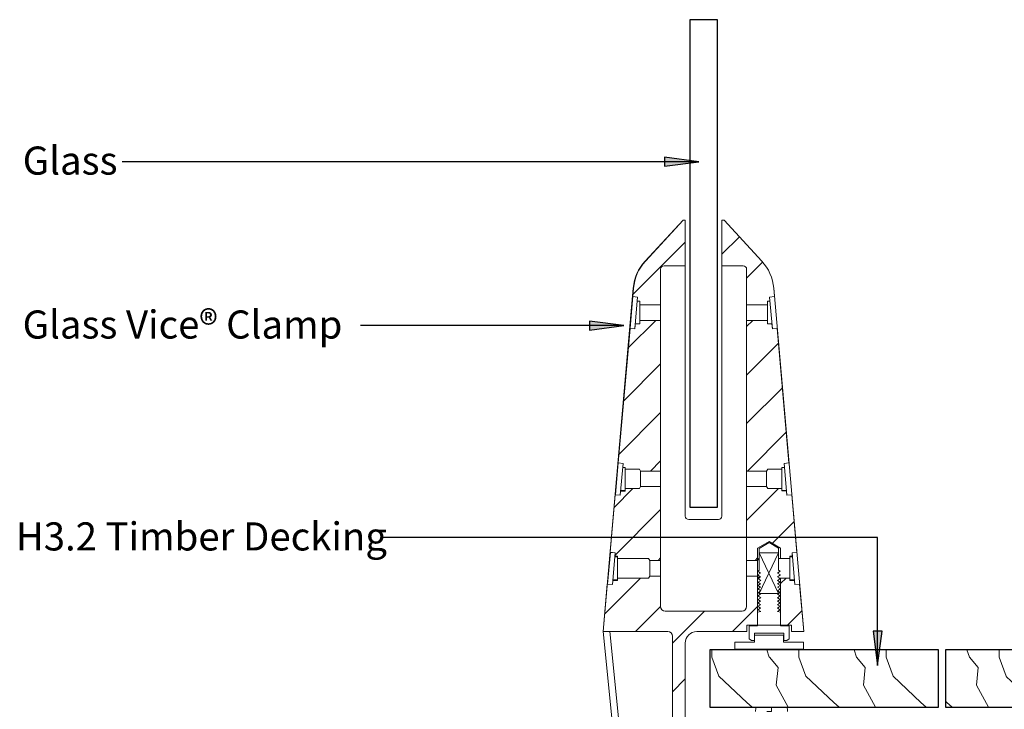
# Model space of a CAD drawing. Units: millimetres. Extents: x -329 to 559, y -480 to 303.
# Drawn here: x -329 to 102, y 1 to 303 of the extents above; entities that cross this region are included whole.
import ezdxf

# ---------------------------------------------------------------- set-up
doc = ezdxf.new("R2010")
doc.units = ezdxf.units.MM
for name, color, linetype in [('_annotate', 241, 'Continuous'), ('_hatch', 253, 'Continuous'), ('_lines', 3, 'Continuous')]:
    doc.layers.add(name, color=color, linetype=linetype)
doc.layers.add('A-DETL-GENF', color=7, linetype='Continuous', lineweight=13)
doc.layers.add('datum_dwg _2_', color=7, linetype='Continuous', lineweight=13)
doc.styles.add('Arial', font='arial.ttf', dxfattribs={"height": 12.294162})

# ---------------------------------------------------------------- blocks, each defined once
blk = doc.blocks.new('datum_dwg _2_-414689-gv100-12 - bracket top fix detail')
at = {"lineweight": 13}
for p, q in [((-2, 0), (0, 0)), ((0, 0), (0, 2))]:
    blk.add_line(p, q, dxfattribs=at)
for start, end in [(163.1221, 180), (360, 17.0254), (253.2459, 269.8979)]:
    blk.add_arc((0, 0), 7, start, end, dxfattribs=at)
blk = doc.blocks.new('glv_flooring timber section - lines 25mm deck-420270-gv100-12 - bracket top fix detail')
at = {"layer": 'A-DETL-GENF'}
h = blk.add_hatch(dxfattribs=at)
h.set_pattern_fill('FP_1', color=256, style=0, pattern_type=2)
h.set_pattern_definition([(108.435, (36.906, -14.5), (-38.0998, 76.2001), [14.458, -106.025]), (139.399, (32.334, -0.784), (-228.60143, 190.49858), [7.025, -344.239]), (136.848, (65.1, 3.788), (-571.503696, 533.396464), [16.712, -818.886]), (109.983, (52.908, 15.218), (-114.29925, 304.8), [8.919, -437.03]), (90, (49.86, -14.5), (-38.1, 38.1), [7.62, -30.48]), (118.443, (49.86, -6.88), (266.700495, -495.299703), [20.799, -1019.129]), (84.289, (39.954, 11.408), (-38.1023, -342.8994), [7.658, -375.242]), (129.806, (40.716, 19.028), (152.40142, -190.49853), [5.951, -291.619])])
h.paths.add_polyline_path([(57.47, -12.5), (100, -12.5), (100, 12.5), (0, 12.5), (0, -12.5)], flags=0)
at = {"layer": 'A-DETL-GENF', "lineweight": 25}
for p, q in [((100, 12.5), (0, 12.5)), ((0, 12.5), (0, -12.5)), ((100, -12.5), (100, 12.5)), ((0, -12.5), (100, -12.5))]:
    blk.add_line(p, q, dxfattribs=at)
blk = doc.blocks.new('glv_flooring timber section - lines 25mm deck-V1-gv100-12 - bracket top fix detail')
at = {"layer": 'A-DETL-GENF'}
h = blk.add_hatch(dxfattribs=at)
h.set_pattern_fill('FP_2', color=256, style=0, pattern_type=2)
h.set_pattern_definition([(108.435, (-66.094, -14.5), (-38.0998, 76.2001), [14.458, -106.025]), (139.399, (-70.666, -0.784), (-228.60143, 190.49858), [7.025, -344.239]), (136.848, (-37.9, 3.788), (-571.503696, 533.396464), [16.712, -818.886]), (109.983, (-50.092, 15.218), (-114.299245, 304.799996), [8.919, -437.03]), (90, (-53.14, -14.5), (-38.1, 38.1), [7.62, -30.48]), (118.443, (-53.14, -6.88), (266.700495, -495.299703), [20.799, -1019.129]), (84.289, (-63.046, 11.408), (-38.10231, -342.8994), [7.658, -375.242]), (129.806, (-62.284, 19.028), (152.40142, -190.49853), [5.951, -291.619])])
h.paths.add_polyline_path([(100, -12.5), (100, 12.5), (0, 12.5), (0, -12.5), (98.91, -12.5)], flags=0)
at = {"layer": 'A-DETL-GENF', "lineweight": 25}
for p, q in [((100, 12.5), (0, 12.5)), ((0, 12.5), (0, -12.5)), ((100, -12.5), (100, 12.5)), ((0, -12.5), (100, -12.5))]:
    blk.add_line(p, q, dxfattribs=at)
blk = doc.blocks.new('glv_glass section - lines 12 mm-434233-gv100-12 - bracket top fix detail')
at = {"layer": 'A-DETL-GENF', "lineweight": 25}
for p, q in [((213.16, 6), (0, 6)), ((0, 6), (0, -6)), ((213.16, -6), (213.16, 6)), ((0, -6), (213.16, -6))]:
    blk.add_line(p, q, dxfattribs=at)
blk = doc.blocks.new('glv_clamp arch_braket - clamp face fix-431642-gv100-12 - bracket top fix detail')
at = {"layer": 'A-DETL-GENF'}
h = blk.add_hatch(dxfattribs=at)
h.set_pattern_fill('FP_8', color=256, style=0, pattern_type=2)
h.set_pattern_definition([(45, (27, -27), (-10.6066, 10.6066), [])])
h.paths.add_polyline_path([(-10.71, -152.02), (-10.71, -129.57), (-16.38, -129.57), (-16.38, -152.02)], flags=0)
h.paths.add_polyline_path([(-16.38, -119.71), (-10.71, -119.71), (-10.71, -59.61), (-16.38, -59.61), (-16.38, -102.65)], flags=0)
h.paths.add_polyline_path([(-16.38, -49.64), (-10.71, -49.64), (-10.71, 2.98), (-10.54, 4.28), (-10.04, 5.48), (-9.24, 6.52), (-8.01, 7.4), (-7, 7.81), (-5.71, 7.98), (16.15, 7.98), (16.15, 10.86), (20.92, 10.86), (20.92, 32.31), (16.09, 32.31), (16.09, 18.98), (16.02, 18.46), (15.82, 17.98), (15.51, 17.57), (15.09, 17.25), (14.61, 17.05), (14.09, 16.98), (-19.51, 16.98), (-20.03, 17.05), (-20.51, 17.25), (-20.92, 17.57), (-21.24, 17.98), (-21.44, 18.46), (-21.51, 18.98), (-21.51, 32.31), (-26.29, 32.31), (-26.82, 31.43), (-40.41, 31.43), (-40.41, 30.37), (-42.43, 30.37), (-42.59, 28.53), (-44.82, 28.73), (-46.63, 7.98), (-18.38, 7.98), (-17.86, 7.91), (-17.38, 7.71), (-16.96, 7.4), (-16.65, 6.98), (-16.45, 6.5), (-16.38, 5.98), (-16.38, -27)], flags=0)
h.paths.add_polyline_path([(35.69, 7.98), (41.08, 7.98), (39.27, 28.71), (37.17, 28.53), (37.01, 30.37), (34.99, 30.37), (34.99, 31.43), (30.92, 31.43), (30.92, 10.86), (35.69, 10.86)], flags=0)
h.paths.add_polyline_path([(-26.29, 39.02), (-21.51, 39.08), (-21.51, 71.4), (-30.24, 71.4), (-30.77, 70.52), (-36.97, 70.52), (-36.97, 69.46), (-38.99, 69.46), (-39.15, 67.62), (-41.4, 67.82), (-43.6, 42.67), (-41.37, 42.48), (-41.5, 40.99), (-40.41, 40.99), (-40.41, 39.93), (-26.82, 39.93)], flags=0)
h.paths.add_polyline_path([(16.09, 39.08), (20.92, 39.08), (20.92, 44.44), (25.97, 47.47), (30.92, 44.49), (30.92, 39.93), (34.99, 39.93), (34.99, 40.99), (36.08, 40.99), (35.95, 42.48), (38.05, 42.66), (35.84, 67.81), (33.73, 67.62), (33.56, 69.54), (31.55, 69.54), (31.55, 70.52), (25.35, 70.52), (24.82, 71.4), (16.09, 71.4), (16.09, 41.69)], flags=0)
h.paths.add_polyline_path([(-21.51, 78.17), (-21.51, 144.14), (-30.6, 144.14), (-30.6, 142.54), (-32.59, 142.54), (-32.78, 140.39), (-34.9, 140.58), (-40.04, 81.75), (-37.93, 81.57), (-38.08, 79.81), (-36.97, 79.81), (-36.97, 79.02), (-30.77, 79.02), (-30.24, 78.17)], flags=0)
h.paths.add_polyline_path([(16.09, 78.17), (24.82, 78.17), (25.35, 79.02), (31.55, 79.02), (31.55, 79.81), (32.67, 79.81), (32.51, 81.57), (34.62, 81.75), (29.48, 140.58), (27.37, 140.39), (27.18, 142.54), (25.19, 142.54), (25.19, 144.14), (16.09, 144.14), (16.09, 79.02)], flags=0)
h.paths.add_polyline_path([(22.75, 150.94), (25.19, 150.94), (25.19, 152.54), (26.3, 152.54), (26.15, 154.34), (28.26, 154.52), (27.93, 158.25), (27.08, 162.52), (25.33, 166.5), (22.75, 170.02), (6.29, 187.98), (5.29, 187.98), (5.29, 167.98), (14.98, 167.93), (15.34, 167.78), (15.65, 167.54), (15.89, 167.23), (16.04, 166.87), (16.09, 166.48), (16.09, 150.94)], flags=0)
h.paths.add_polyline_path([(-21.51, 150.94), (-21.46, 166.87), (-21.31, 167.23), (-21.07, 167.54), (-20.76, 167.78), (-20.4, 167.93), (-20.01, 167.98), (-10.71, 167.98), (-10.71, 187.98), (-11.71, 187.98), (-28.17, 170.02), (-30.76, 166.48), (-32.5, 162.52), (-33.35, 158.25), (-33.67, 154.52), (-31.56, 154.34), (-31.72, 152.54), (-30.6, 152.54), (-30.6, 150.94)], flags=0)
for p, q in [((-11.71, 187.98), (-28.31, 170.03)), ((-11.71, 187.98), (-28.17, 170.02)), ((-10.71, 187.98), (-11.71, 187.98)), ((-10.71, 187.98), (-11.71, 187.98)), ((-10.71, 167.98), (-10.71, 187.98)), ((-10.71, 167.98), (-10.71, 187.98)), ((6.29, 187.98), (5.29, 187.98)), ((5.29, 187.98), (5.29, 167.98)), ((5.29, 187.98), (5.29, 167.98)), ((6.29, 187.98), (5.29, 187.98)), ((22.75, 170.02), (6.29, 187.98)), ((22.75, 170.02), (6.29, 187.98)), ((-20.01, 167.98), (-10.71, 167.98)), ((-20.01, 167.98), (-10.71, 167.98)), ((-10.71, 58.48), (-10.71, 167.98)), ((5.29, 167.98), (14.59, 167.98)), ((5.29, 167.98), (14.59, 167.98)), ((5.29, 167.98), (5.29, 58.48)), ((-21.51, 150.94), (-21.51, 166.48)), ((-21.51, 18.98), (-21.51, 166.48)), ((16.09, 166.48), (16.09, 150.94)), ((16.09, 166.48), (16.09, 18.98)), ((-46.63, 7.98), (-33.48, 158.26)), ((-33.35, 158.25), (-33.67, 154.52)), ((28.26, 154.52), (27.93, 158.25)), ((41.08, 7.98), (27.93, 158.25)), ((-33.67, 154.52), (-34.9, 140.58)), ((-33.67, 154.52), (-31.56, 154.34)), ((-31.56, 154.34), (-33.67, 154.52)), ((-32.78, 140.39), (-31.56, 154.34)), ((-31.56, 154.34), (-31.72, 152.54)), ((-31.72, 152.54), (-30.6, 152.54)), ((-30.6, 152.54), (-31.72, 152.54)), ((-30.6, 152.54), (-30.6, 150.94)), ((-30.6, 142.54), (-30.6, 152.54)), ((-30.6, 150.94), (-21.51, 150.94)), ((-21.51, 150.94), (-30.6, 150.94)), ((16.09, 150.94), (25.19, 150.94)), ((25.19, 150.94), (16.09, 150.94)), ((25.19, 150.94), (25.19, 152.54)), ((25.19, 152.54), (26.3, 152.54)), ((25.19, 152.54), (25.19, 142.54)), ((26.3, 152.54), (25.19, 152.54)), ((26.15, 154.34), (28.26, 154.52)), ((28.26, 154.52), (26.15, 154.34)), ((26.3, 152.54), (26.15, 154.34)), ((26.15, 154.34), (27.37, 140.39)), ((-32.59, 142.54), (-32.78, 140.39)), ((-30.6, 142.54), (-32.59, 142.54)), ((-32.59, 142.54), (-30.6, 142.54)), ((-30.6, 144.14), (-30.6, 142.54)), ((-21.51, 144.14), (-30.6, 144.14)), ((-30.6, 144.14), (-21.51, 144.14)), ((-21.51, 78.17), (-21.51, 144.14)), ((25.19, 144.14), (16.09, 144.14)), ((16.09, 144.14), (16.09, 78.17)), ((16.09, 144.14), (25.19, 144.14)), ((25.19, 142.54), (25.19, 144.14)), ((27.18, 142.54), (25.19, 142.54)), ((25.19, 142.54), (27.18, 142.54)), ((27.37, 140.39), (27.18, 142.54)), ((-34.9, 140.58), (-40.04, 81.75)), ((-32.78, 140.39), (-34.9, 140.58)), ((-34.9, 140.58), (-32.78, 140.39)), ((29.48, 140.58), (27.37, 140.39)), ((27.37, 140.39), (29.48, 140.58)), ((34.62, 81.75), (29.48, 140.58)), ((-40.04, 81.75), (-41.26, 67.81)), ((-40.04, 81.75), (-37.93, 81.57)), ((-37.93, 81.57), (-40.04, 81.75)), ((-39.15, 67.62), (-37.93, 81.57)), ((-36.97, 79.77), (-38.09, 79.77)), ((-37.93, 81.57), (-38.08, 79.81)), ((-38.08, 79.81), (-36.97, 79.81)), ((-36.97, 79.81), (-36.97, 79.02)), ((-36.97, 79.02), (-36.97, 79.77)), ((-36.97, 79.02), (-30.77, 79.02)), ((-30.77, 79.02), (-36.97, 79.02)), ((-36.97, 70.52), (-36.97, 79.02)), ((-30.77, 79.02), (-30.24, 78.17)), ((-30.24, 78.11), (-30.77, 79.02)), ((-30.24, 78.17), (-21.51, 78.17)), ((-30.24, 78.11), (-21.51, 78.17)), ((-30.24, 71.4), (-30.24, 78.11)), ((16.09, 78.17), (24.82, 78.17)), ((16.09, 78.17), (16.09, 71.4)), ((24.82, 78.17), (16.09, 78.17)), ((24.82, 78.17), (25.35, 79.02)), ((25.35, 79.02), (24.82, 78.17)), ((24.82, 71.4), (24.82, 78.11)), ((25.35, 79.02), (31.55, 79.02)), ((31.55, 79.02), (25.35, 79.02)), ((31.55, 79.02), (31.55, 79.81)), ((31.55, 79.81), (32.67, 79.81)), ((31.55, 79.77), (31.55, 79.02)), ((32.67, 79.77), (31.55, 79.77)), ((31.55, 70.52), (31.55, 79.02)), ((32.51, 81.57), (34.62, 81.75)), ((34.62, 81.75), (32.51, 81.57)), ((32.67, 79.81), (32.51, 81.57)), ((32.51, 81.57), (33.73, 67.62)), ((-38.99, 69.46), (-39.15, 67.62)), ((-36.97, 69.46), (-38.99, 69.46)), ((-38.96, 69.77), (-36.97, 69.77)), ((-30.77, 70.52), (-36.97, 70.52)), ((-36.97, 70.52), (-36.97, 69.46)), ((-36.97, 70.52), (-30.77, 70.52)), ((-36.97, 69.77), (-36.97, 70.52)), ((-30.24, 71.4), (-30.77, 70.52)), ((-30.77, 70.52), (-30.24, 71.4)), ((-21.51, 71.4), (-30.24, 71.4)), ((-30.24, 71.4), (-21.51, 71.4)), ((-21.51, 39.08), (-21.51, 71.4)), ((24.82, 71.4), (16.09, 71.4)), ((16.09, 71.4), (16.09, 39.08)), ((16.09, 71.4), (24.82, 71.4)), ((16.09, 39.08), (16.09, 71.4)), ((25.35, 70.52), (24.82, 71.4)), ((24.82, 71.4), (25.35, 70.52)), ((31.55, 70.52), (25.35, 70.52)), ((25.35, 70.52), (31.55, 70.52)), ((31.55, 69.54), (31.55, 70.52)), ((31.55, 70.52), (31.55, 69.77)), ((31.55, 69.77), (33.54, 69.77)), ((33.56, 69.54), (31.55, 69.54)), ((33.73, 67.62), (33.56, 69.54)), ((-41.4, 67.82), (-43.6, 42.67)), ((-39.15, 67.62), (-41.4, 67.82)), ((-41.26, 67.81), (-39.15, 67.62)), ((35.84, 67.81), (33.73, 67.62)), ((33.73, 67.62), (35.84, 67.81)), ((38.05, 42.66), (35.84, 67.81)), ((3.79, 56.98), (-9.21, 56.98)), ((20.92, 44.44), (25.97, 47.47)), ((25.97, 47.47), (30.92, 44.49)), ((20.92, 39.08), (20.92, 44.44)), ((25.97, 47), (21.63, 44.39)), ((25.97, 47), (21.63, 44.39)), ((21.63, 44.39), (21.63, 34.82)), ((21.63, 44.39), (21.63, 39.93)), ((30.04, 44.55), (25.97, 47)), ((30.04, 44.55), (25.97, 47)), ((30.04, 34.81), (30.04, 44.55)), ((30.04, 39.93), (30.04, 44.55)), ((30.92, 44.49), (30.92, 39.93)), ((-43.48, 42.66), (-44.7, 28.72)), ((-43.6, 42.67), (-41.37, 42.48)), ((-41.37, 42.48), (-43.48, 42.66)), ((-42.59, 28.53), (-41.37, 42.48)), ((-40.41, 40.68), (-41.52, 40.68)), ((-41.37, 42.48), (-41.5, 40.99)), ((-41.5, 40.99), (-40.41, 40.99)), ((-40.41, 40.99), (-40.41, 39.93)), ((-40.41, 39.93), (-40.41, 40.68)), ((-40.41, 39.93), (-26.82, 39.93)), ((-26.82, 39.93), (-40.41, 39.93)), ((-40.41, 31.43), (-40.41, 39.93)), ((-26.82, 39.93), (-26.29, 39.02)), ((-26.29, 39.02), (-26.82, 39.93)), ((-26.29, 39.02), (-21.51, 39.08)), ((-26.29, 39.02), (-21.51, 39.08)), ((-26.29, 32.31), (-26.29, 39.02)), ((16.09, 39.08), (20.92, 39.08)), ((20.88, 39.08), (16.09, 39.08)), ((16.09, 32.31), (16.09, 39.08)), ((21.4, 39.93), (20.88, 39.08)), ((20.88, 32.31), (20.88, 39.02)), ((21.63, 39.93), (21.4, 39.93)), ((30.04, 42.39), (21.63, 24.59)), ((21.63, 42.39), (30.04, 42.39)), ((30.04, 24.59), (21.63, 42.39)), ((34.99, 39.93), (30.04, 39.93)), ((30.92, 39.93), (34.99, 39.93)), ((34.99, 39.93), (34.99, 40.99)), ((34.99, 40.99), (36.08, 40.99)), ((34.99, 40.68), (34.99, 39.93)), ((36.11, 40.68), (34.99, 40.68)), ((34.99, 39.93), (34.99, 31.43)), ((35.95, 42.48), (38.05, 42.66)), ((38.05, 42.66), (35.95, 42.48)), ((36.08, 40.99), (35.95, 42.48)), ((35.95, 42.48), (37.17, 28.53)), ((21.63, 34.82), (20.93, 34.41)), ((30.83, 34.36), (30.04, 34.81)), ((-42.43, 30.37), (-42.59, 28.53)), ((-40.41, 30.37), (-42.43, 30.37)), ((-42.4, 30.68), (-40.41, 30.68)), ((-26.82, 31.43), (-40.41, 31.43)), ((-40.41, 31.43), (-40.41, 30.37)), ((-40.41, 31.43), (-26.82, 31.43)), ((-40.41, 30.68), (-40.41, 31.43)), ((-26.29, 32.31), (-26.82, 31.43)), ((-26.82, 31.43), (-26.29, 32.31)), ((-21.51, 32.31), (-26.29, 32.31)), ((-26.29, 32.31), (-21.51, 32.31)), ((-21.51, 18.98), (-21.51, 32.31)), ((20.92, 32.31), (16.09, 32.31)), ((16.09, 32.31), (16.09, 18.98)), ((16.09, 32.31), (20.88, 32.31)), ((16.09, 18.98), (16.09, 32.31)), ((22.18, 33.57), (20.86, 32.81)), ((20.86, 32.81), (22.18, 31.92)), ((20.88, 32.31), (21.4, 31.43)), ((20.92, 10.86), (20.92, 32.31)), ((20.93, 34.41), (22.18, 33.57)), ((22.18, 31.92), (20.98, 31.23)), ((20.98, 31.23), (22.28, 30.36)), ((22.28, 30.36), (21.07, 29.66)), ((21.4, 31.43), (21.76, 31.43)), ((29.56, 30.36), (30.86, 31.23)), ((30.77, 29.66), (29.56, 30.36)), ((29.65, 33.57), (30.83, 34.36)), ((30.97, 32.81), (29.65, 33.57)), ((29.66, 31.92), (30.97, 32.81)), ((30.86, 31.23), (29.66, 31.92)), ((30.18, 31.43), (34.99, 31.43)), ((34.99, 31.43), (30.92, 31.43)), ((30.92, 31.43), (30.92, 10.86)), ((34.99, 30.37), (34.99, 31.43)), ((34.99, 31.43), (34.99, 30.68)), ((34.99, 30.68), (36.98, 30.68)), ((37.01, 30.37), (34.99, 30.37)), ((37.17, 28.53), (37.01, 30.37)), ((-44.82, 28.73), (-46.63, 7.98)), ((-42.59, 28.53), (-44.82, 28.73)), ((-44.7, 28.72), (-42.59, 28.53)), ((22.23, 27.36), (20.98, 26.64)), ((20.98, 26.64), (22.26, 25.77)), ((22.21, 28.89), (21, 28.19)), ((21, 28.19), (22.23, 27.36)), ((21.07, 29.66), (22.21, 28.89)), ((29.57, 25.77), (30.86, 26.64)), ((29.61, 27.36), (30.84, 28.19)), ((30.86, 26.64), (29.61, 27.36)), ((29.63, 28.89), (30.77, 29.66)), ((30.84, 28.19), (29.63, 28.89)), ((39.27, 28.71), (37.17, 28.53)), ((37.17, 28.53), (39.27, 28.71)), ((41.08, 7.98), (39.27, 28.71)), ((22.19, 24.3), (21.02, 23.62)), ((21.02, 23.62), (22.26, 22.78)), ((22.26, 22.78), (21.02, 22.07)), ((21.02, 22.07), (22.22, 21.26)), ((22.26, 25.77), (21.05, 25.07)), ((21.05, 25.07), (22.19, 24.3)), ((21.63, 24.59), (30.04, 24.59)), ((30.79, 25.07), (29.57, 25.77)), ((29.58, 22.78), (30.82, 23.62)), ((30.82, 22.07), (29.58, 22.78)), ((29.62, 21.26), (30.82, 22.07)), ((29.65, 24.3), (30.79, 25.07)), ((30.82, 23.62), (29.65, 24.3)), ((22.23, 18.26), (21.02, 17.57)), ((21.02, 17.57), (22.24, 16.74)), ((22.22, 21.26), (21.03, 20.57)), ((21.03, 20.57), (22.23, 19.75)), ((22.23, 19.75), (21.05, 19.07)), ((21.05, 19.07), (22.23, 18.26)), ((29.6, 19.75), (30.81, 20.57)), ((30.79, 19.07), (29.6, 19.75)), ((29.6, 18.26), (30.79, 19.07)), ((30.81, 17.57), (29.6, 18.26)), ((29.6, 16.74), (30.81, 17.57)), ((30.81, 20.57), (29.62, 21.26)), ((14.09, 16.98), (-19.51, 16.98)), ((14.09, 16.98), (-19.51, 16.98)), ((22.24, 16.74), (20.92, 16.51)), ((20.92, 16.51), (20.92, 10.51)), ((30.92, 16.51), (29.6, 16.74)), ((30.92, 10.51), (30.92, 16.51)), ((16.15, 7.98), (16.15, 10.86)), ((16.15, 10.86), (20.92, 10.86)), ((16.15, 10.86), (35.69, 10.86)), ((16.15, 7.98), (16.15, 10.86)), ((17.92, 10.51), (17.15, 10.36)), ((17.15, 10.36), (17.15, 4.87)), ((20.92, 10.51), (17.92, 10.51)), ((30.92, 10.86), (35.69, 10.86)), ((33.92, 10.51), (30.92, 10.51)), ((34.69, 10.36), (33.92, 10.51)), ((34.69, 4.87), (34.69, 10.36)), ((35.69, 10.86), (35.69, 7.98)), ((35.69, 10.86), (35.69, 7.98)), ((-46.63, 7.98), (-18.38, 7.98)), ((-46.63, 7.98), (-18.38, 7.98)), ((-31.12, -147.51), (-46.63, 7.98)), ((-28.13, -147.22), (-43.65, 7.98)), ((-16.38, 5.98), (-16.38, -49.64)), ((-16.38, 5.98), (-16.38, -35.02)), ((-5.71, 7.98), (16.15, 7.98)), ((-5.71, 7.98), (16.15, 7.98)), ((17.15, 4.87), (18.19, 4.17)), ((19.49, 7.36), (32.35, 7.36)), ((19.49, 4.17), (19.49, 7.36)), ((19.56, 6.36), (19.56, 3.33)), ((32.25, 6.36), (19.56, 6.36)), ((32.25, 3.33), (32.25, 6.36)), ((32.35, 7.36), (32.35, 4.17)), ((33.65, 4.17), (34.69, 4.87)), ((35.69, 7.98), (41.08, 7.98)), ((35.69, 7.98), (41.08, 7.98)), ((-10.71, -49.64), (-10.71, 2.98)), ((-10.71, -35.02), (-10.71, 2.98)), ((10.99, 3.33), (10.99, 0.37)), ((19.56, 3.33), (10.99, 3.33)), ((10.99, 0.37), (40.99, 0.37)), ((18.19, 4.17), (19.49, 4.17)), ((40.99, 3.33), (32.25, 3.33)), ((32.35, 4.17), (33.65, 4.17)), ((40.99, 0.37), (40.99, 3.33))]:
    blk.add_line(p, q, dxfattribs=at)
for centre, radius, start, end in [((-13.56, 156.52), 20, 137.5, 175), ((-13.43, 156.5), 20, 137.5, 175), ((-20.01, 166.48), 1.5, 90, 180), ((-20.01, 166.48), 1.5, 90, 180), ((14.59, 166.48), 1.5, 0, 90), ((14.59, 166.48), 1.5, 0, 90), ((8.01, 156.5), 20, 5, 42.5), ((8.01, 156.5), 20, 5, 42.5), ((-9.21, 58.48), 1.5, 180.0434, 270), ((3.79, 58.48), 1.5, 270, 0), ((-19.51, 18.98), 2, 180, 270), ((-19.51, 18.98), 2, 180, 270), ((14.09, 18.98), 2, 270, 360), ((14.09, 18.98), 2, 270, 360), ((-18.38, 5.98), 2, 360, 90), ((-18.38, 5.98), 2, 360, 90), ((-5.71, 2.98), 5, 90, 180), ((-5.71, 2.98), 5, 90, 180)]:
    blk.add_arc(centre, radius, start, end, dxfattribs=at)

msp = doc.modelspace()

# ---------------------------------------------------------------- hatches: boundary and pattern name
at = {"layer": '_hatch'}
for points in [[(-31.82, 240.54), (-46.82, 242.51), (-46.82, 238.56)], [(-64.6, 168.84), (-79.6, 170.81), (-79.6, 166.86)], [(46.36, 20.21), (48.34, 35.21), (44.39, 35.21)]]:
    msp.add_hatch(color=256, dxfattribs=at).paths.add_polyline_path(points, flags=0)

# ---------------------------------------------------------------- linework, layer by layer
at = {"layer": '_lines'}
for p, q in [((-31.82, 240.54), (-46.82, 242.51)), ((-46.82, 242.51), (-46.82, 238.56)), ((-31.82, 240.54), (-283.97, 240.54)), ((-46.82, 238.56), (-31.82, 240.54)), ((-64.6, 168.84), (-179.77, 168.84)), ((-64.6, 168.84), (-79.6, 170.81)), ((-79.6, 170.81), (-79.6, 166.86)), ((-79.6, 166.86), (-64.6, 168.84)), ((46.36, 76.15), (-170.61, 76.15)), ((46.36, 20.21), (46.36, 76.15)), ((48.34, 35.21), (44.39, 35.21)), ((44.39, 35.21), (46.36, 20.21)), ((46.36, 20.21), (48.34, 35.21))]:
    msp.add_line(p, q, dxfattribs=at)

# ---------------------------------------------------------------- block references
at = {"layer": 'A-DETL-GENF', "rotation": 90.0000000000001}
msp.add_blockref('glv_glass section - lines 12 mm-434233-gv100-12 - bracket top fix detail', (-29.71, 89.49), dxfattribs=at)
at = {"layer": 'A-DETL-GENF'}
for name, p in [('glv_clamp arch_braket - clamp face fix-431642-gv100-12 - bracket top fix detail', (-27, 27)), ('glv_flooring timber section - lines 25mm deck-420270-gv100-12 - bracket top fix detail', (-27, 14.5)), ('glv_flooring timber section - lines 25mm deck-V1-gv100-12 - bracket top fix detail', (76, 14.5))]:
    msp.add_blockref(name, p, dxfattribs=at)
at = {"layer": 'datum_dwg _2_'}
msp.add_blockref('datum_dwg _2_-414689-gv100-12 - bracket top fix detail', (0, 0), dxfattribs=at)

# ---------------------------------------------------------------- texts
at = {"layer": '_annotate', "attachment_point": 1, "line_spacing_factor": 0.938532, "style": 'Arial', "bg_fill": 3, "box_fill_scale": 1.25, "bg_fill_color": 0, "bg_fill_transparency": 0}
for s, insert, char_height, width in [('Glass', (-327.47, 247.16), 12.294, 52.2), ('Glass Vice® Clamp', (-327.52, 175.46), 12.2942, 177.3)]:
    msp.add_mtext(s, dxfattribs=dict(at, insert=insert, char_height=char_height, width=width))

# ---------------------------------------------------------------- next in the draw order: texts
at = {"layer": '_annotate', "insert": (-330.48, 82.77), "char_height": 12.2942, "width": 191.85, "attachment_point": 1, "line_spacing_factor": 0.938532, "style": 'Arial', "bg_fill": 3, "box_fill_scale": 1.25, "bg_fill_color": 0, "bg_fill_transparency": 0}
msp.add_mtext('H3.2 Timber Decking', dxfattribs=at)

doc.saveas('drawing.dxf')
